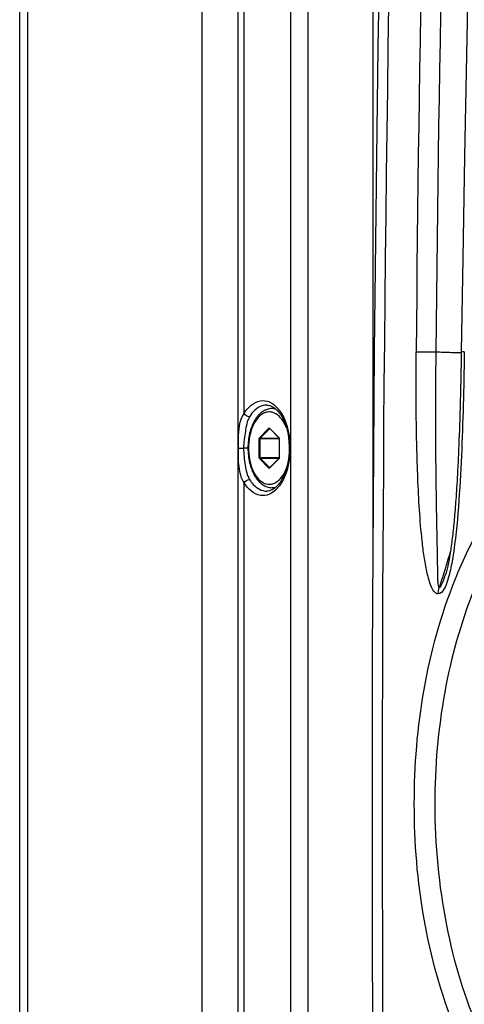
# Paper-space layout '13000625_1' of a CAD drawing. Units: millimetres. Extents: x 0 to 297, y 0 to 213.
# Drawn here: x 138 to 141, y 102 to 109 of the extents above; entities that cross this region are included whole.
import ezdxf

# ---------------------------------------------------------------- set-up
doc = ezdxf.new("R2010")
doc.units = ezdxf.units.MM
doc.header["$LTSCALE"] = 16.335
doc.layers.get('0').update_dxf_attribs({"linetype": 'CONTINUOUS'})

psp = doc.layouts.new('13000625_1')

# ---------------------------------------------------------------- linework, layer by layer
at = {"color": 7, "linetype": 'CONTINUOUS'}
for p, q in [((138.23363, 86.689664), (138.23363, 125.889664)), ((138.23363, 86.689664), (138.23363, 125.889664)), ((139.522804, 123.609664), (139.522804, 88.969664)), ((139.780048, 106.534979), (139.780048, 114.04436)), ((141.360858, 106.971926), (141.360493, 106.947382)), ((141.360858, 106.971926), (141.360858, 106.971926)), ((141.360493, 106.947382), (141.359474, 106.884917)), ((140.042439, 106.569664), (140.020957, 106.569664)), ((139.780048, 106.289664), (139.780048, 106.534979)), ((140.004031, 106.427719), (140.004355, 106.427392)), ((140.004355, 106.427392), (140.068938, 106.362384)), ((140.068938, 106.362384), (140.070566, 106.360746)), ((140.071698, 106.356637), (140.071698, 106.222692)), ((139.780048, 106.044351), (139.780048, 106.289664)), ((140.068938, 106.216944), (140.004355, 106.151937)), ((140.070566, 106.218583), (140.068938, 106.216944)), ((140.070669, 106.218702), (140.070566, 106.218583)), ((140.071698, 106.222692), (140.071479, 106.220651)), ((140.004355, 106.151937), (140.004031, 106.15161)), ((139.780048, 98.510292), (139.780048, 106.044351)), ((140.042439, 106.009664), (140.020957, 106.009664)), ((141.248043, 105.38942), (141.248089, 105.389562))]:
    psp.add_line(p, q, dxfattribs=at)
at = {"color": 9, "linetype": 'CONTINUOUS'}
for p, q in [((138.291502, 86.689664), (138.291502, 125.889664)), ((140.152196, 122.717537), (140.152196, 89.861792)), ((140.277488, 89.861792), (140.277488, 122.717537)), ((140.734543, 122.021517), (140.734543, 105.482832)), ((139.823451, 106.534982), (139.823451, 114.044347)), ((141.382553, 106.971818), (141.381645, 106.912982)), ((139.932469, 106.363565), (139.999003, 106.430538)), ((139.936892, 106.360101), (140.003427, 106.427074)), ((140.003427, 106.427074), (140.004195, 106.427555)), ((140.003427, 106.427074), (140.004031, 106.427074)), ((140.003592, 106.430538), (140.00522, 106.4289)), ((140.004031, 106.427074), (140.004672, 106.427074)), ((140.00522, 106.4289), (140.070127, 106.363565)), ((139.930174, 106.222692), (139.930174, 106.356637)), ((139.930174, 106.356637), (139.935745, 106.356637)), ((139.935745, 106.222692), (139.935745, 106.356637)), ((139.935745, 106.356637), (140.071698, 106.356637)), ((139.936892, 106.360101), (140.070566, 106.360101)), ((140.070127, 106.363565), (140.071083, 106.362284)), ((140.070566, 106.360101), (140.070991, 106.360101)), ((140.072421, 106.356637), (140.071698, 106.356637)), ((140.072421, 106.356637), (140.072421, 106.222692)), ((139.782399, 106.289664), (139.819584, 106.289664)), ((139.850122, 106.289664), (139.819584, 106.289664)), ((139.930174, 106.222692), (139.935745, 106.222692)), ((139.999003, 106.148791), (139.932469, 106.215764)), ((139.935745, 106.222692), (140.071698, 106.222692)), ((139.936892, 106.219228), (140.070566, 106.219228)), ((140.003427, 106.152255), (139.936892, 106.219228)), ((140.070127, 106.215764), (140.00522, 106.150429)), ((140.070469, 106.216144), (140.070127, 106.215764)), ((140.070566, 106.219228), (140.070991, 106.219228)), ((140.072421, 106.222692), (140.071698, 106.222692)), ((140.003427, 106.152255), (140.004031, 106.152255)), ((140.00522, 106.150429), (140.003592, 106.148791)), ((140.004195, 106.151774), (140.003605, 106.152094)), ((140.004031, 106.152255), (140.004672, 106.152255)), ((139.823451, 98.53498), (139.823451, 106.044347))]:
    psp.add_line(p, q, dxfattribs=at)
at = {"color": 7, "linetype": 'CONTINUOUS'}
for points in [[(140.859652, 113.362437), (140.810082, 111.271808), (140.770664, 109.125255), (140.743916, 106.978834), (140.730472, 104.832911), (140.73054, 102.687683), (140.744078, 100.543169), (140.770885, 98.399513), (140.810306, 96.257107), (140.859652, 94.176891)], [(141.509863, 113.360543), (141.488787, 112.692322), (141.467352, 111.966007), (141.447481, 111.240945), (141.429161, 110.517154), (141.41238, 109.794641), (141.397122, 109.073405), (141.383349, 108.353452), (141.371015, 107.6348), (141.360858, 106.971926)], [(141.359474, 106.884917), (141.35839, 106.825888), (141.35727, 106.770629), (141.356128, 106.718814), (141.354955, 106.669459), (141.353756, 106.622438), (141.352542, 106.577876), (141.351301, 106.53517), (141.350037, 106.49425), (141.348759, 106.455184), (141.347458, 106.41757), (141.346139, 106.381368), (141.344808, 106.346616), (141.343458, 106.313022), (141.342093, 106.280562), (141.340718, 106.249259), (141.339328, 106.218893), (141.337922, 106.189412), (141.336506, 106.160869), (141.335078, 106.133192), (141.333636, 106.106314), (141.332186, 106.080305), (141.330739, 106.055304), (141.329302, 106.031367), (141.327875, 106.008438), (141.326462, 105.986478), (141.325074, 105.965618), (141.323708, 105.945725), (141.322339, 105.926376), (141.320959, 105.907479), (141.319576, 105.889125), (141.318181, 105.871167), (141.316772, 105.853591), (141.315353, 105.836411), (141.313913, 105.81952), (141.312452, 105.802891), (141.310972, 105.786553), (141.309472, 105.770479), (141.30795, 105.754665), (141.306408, 105.739117), (141.304846, 105.72383), (141.303264, 105.7088), (141.301663, 105.69403), (141.30004, 105.679518), (141.298394, 105.66526), (141.29672, 105.651238), (141.295019, 105.637434), (141.293293, 105.623865), (141.291545, 105.610543), (141.289769, 105.59744), (141.287964, 105.584561), (141.28613, 105.571912), (141.284262, 105.559473), (141.28236, 105.547253), (141.280423, 105.535254), (141.278442, 105.523437), (141.276418, 105.511808), (141.274349, 105.500375), (141.272227, 105.489107), (141.270044, 105.477978), (141.267805, 105.467032), (141.265522, 105.456348), (141.263195, 105.445945), (141.260821, 105.435822), (141.258408, 105.426036), (141.255989, 105.416711), (141.253533, 105.407736), (141.250959, 105.398846), (141.248045, 105.389419)]]:
    psp.add_lwpolyline(points, dxfattribs=at)
at = {"color": 9, "linetype": 'CONTINUOUS'}
psp.add_lwpolyline([(139.782399, 106.289664), (139.78319, 106.289665), (139.7846, 106.289666), (139.786651, 106.289666), (139.789281, 106.289667), (139.792412, 106.289667), (139.796032, 106.289667), (139.800008, 106.289667), (139.804147, 106.289667), (139.808351, 106.289666), (139.812448, 106.289666), (139.816235, 106.289665), (139.819584, 106.289664)], dxfattribs=at)
for centre, radius, start, end in [((384.254857, 105.048507), 243.220719, 178.0413143, 179.5469187), ((408.677985, 104.358722), 267.510319, 178.07224348, 179.44042576), ((492.287187, 103.769665), 351.486068, 178.44795373, 181.55204655), ((142.628561, 147.416309), 40.470928, 267.9494416, 268.1066016), ((142.133763, 132.470176), 25.516608, 268.1081891, 268.264004), ((139.884029, 106.416008), 0.235352, 38.1714484, 41.5119826), ((140.058888, 106.356661), 0.013533, 2.8907804, 8.6949996), ((140.058556, 106.356636), 0.013865, 0.0027204, 2.9237278), ((140.065688, 106.220039), 0.006166, 320.830065, 325.7500319), ((140.064944, 106.220547), 0.007067, 325.7392694, 330.1979276), ((140.058768, 106.222682), 0.013654, 351.2619308, 0.0423947), ((140.005029, 106.153842), 0.002255, 224.7429244, 230.8500437), ((139.884174, 106.163201), 0.235164, 318.460107, 321.8004641), ((135.971737, 107.065925), 5.522869, 342.3717533, 344.1572403), ((136.033778, 107.046346), 5.457812, 341.3692592, 342.370392)]:
    psp.add_arc(centre, radius, start, end, dxfattribs=at)
at = {"color": 7, "linetype": 'CONTINUOUS'}
for centre, radius, start, end in [((139.952601, 106.4584), 0.143248, 51.1939786, 53.9602925), ((139.952342, 106.121234), 0.143644, 306.1690321, 308.8092104)]:
    psp.add_arc(centre, radius, start, end, dxfattribs=at)
at = {"color": 9, "linetype": 'CONTINUOUS'}
for points, knots in [([(141.198189, 105.257834), (141.171994, 105.257834), (141.137985, 105.33048), (141.115924, 105.415286), (141.096707, 105.523727), (141.078824, 105.668665), (141.063839, 105.853839), (141.052614, 106.076545), (141.045699, 106.300058), (141.040664, 106.59852), (141.040538, 106.822494), (141.041695, 106.971818)], [0, 0, 0, 0, 0.04512333, 0.10451812, 0.166689, 0.2298719, 0.35765739, 0.48578968, 0.614226, 0.74277108, 1, 1, 1, 1]), ([(141.041743, 106.971818), (141.050814, 106.97191), (141.097042, 106.972076), (141.14327, 106.971752), (141.180424, 106.971297)], [0, 0, 0, 0, 0.19623853, 1, 1, 1, 1]), ([(141.180432, 106.971297), (141.179014, 106.823214), (141.177833, 106.601313), (141.178544, 106.30593), (141.180373, 106.085816), (141.183052, 105.903447), (141.185735, 105.758961), (141.187852, 105.652475), (141.189852, 105.54884), (141.191147, 105.46443), (141.192181, 105.401431), (141.193276, 105.356708), (141.195411, 105.32931), (141.199293, 105.302751), (141.205585, 105.302751)], [0, 0, 0, 0, 0.26588355, 0.39840427, 0.53033449, 0.66109627, 0.72585348, 0.7898164, 0.85224905, 0.91221835, 0.94061119, 0.96684406, 0.98870294, 1, 1, 1, 1]), ([(141.382553, 106.971818), (141.377175, 106.971872), (141.37261, 106.969318), (141.360874, 106.97378), (141.360858, 106.971926)], [0, 0, 0, 0, 0.74366686, 1, 1, 1, 1]), ([(141.381645, 106.912982), (141.377686, 106.671934), (141.368464, 106.310489), (141.33931, 105.8306), (141.315145, 105.591402), (141.29303, 105.473915)], [0, 0, 0, 0, 0.50127236, 0.7514238, 1, 1, 1, 1]), ([(139.823451, 106.534982), (139.848777, 106.576395), (139.90836, 106.635387), (140.007488, 106.62077), (140.044063, 106.590281), (140.060265, 106.571994)], [0, 0, 0, 0, 0.51449155, 0.74105227, 1, 1, 1, 1]), ([(140.121855, 106.435809), (140.113647, 106.456389), (140.094577, 106.492888), (140.058839, 106.528284), (140.027044, 106.542819), (140.00326, 106.546751), (139.979404, 106.54392), (139.947394, 106.530853), (139.911008, 106.496961), (139.879292, 106.439333), (139.859033, 106.368133), (139.854462, 106.316355), (139.854462, 106.289664)], [0, 0, 0, 0, 0.1346983, 0.24766445, 0.29760617, 0.34508901, 0.39237685, 0.44177898, 0.55305498, 0.68601319, 0.8377323, 1, 1, 1, 1]), ([(139.983313, 106.59398), (139.972117, 106.594218), (139.921224, 106.586537), (139.882193, 106.545053), (139.861762, 106.511643)], [0, 0, 0, 0, 0.22236976, 1, 1, 1, 1]), ([(140.069055, 106.561459), (140.123742, 106.49196), (140.167343, 106.304958), (140.134109, 106.118675), (140.085509, 106.041302)], [0, 0, 0, 0, 0.49183794, 1, 1, 1, 1]), ([(139.782399, 106.289664), (139.782399, 106.311798), (139.782859, 106.393863), (139.788189, 106.485026), (139.823451, 106.53498)], [0, 0, 0, 0, 0.26578151, 1, 1, 1, 1]), ([(139.861761, 106.511644), (139.843144, 106.481213), (139.830806, 106.403824), (139.819584, 106.329621), (139.819584, 106.289664)], [0, 0, 0, 0, 0.47168024, 1, 1, 1, 1]), ([(139.999003, 106.430538), (139.999598, 106.431137), (140.001298, 106.432082), (140.002997, 106.431137), (140.003592, 106.430538)], [0, 0, 0, 0, 0.50000363, 1, 1, 1, 1]), ([(140.003592, 106.430538), (140.003505, 106.430274), (140.003277, 106.42933), (140.003538, 106.428215), (140.004031, 106.427719)], [0, 0, 0, 0, 0.28442907, 1, 1, 1, 1]), ([(139.930174, 106.356637), (139.930174, 106.357329), (139.930356, 106.359764), (139.931222, 106.36231), (139.932469, 106.363565)], [0, 0, 0, 0, 0.281225, 1, 1, 1, 1]), ([(139.935745, 106.356637), (139.935745, 106.356983), (139.935836, 106.358201), (139.936269, 106.359474), (139.936892, 106.360101)], [0, 0, 0, 0, 0.28122526, 1, 1, 1, 1]), ([(140.070127, 106.363565), (140.07004, 106.363301), (140.069812, 106.362358), (140.070073, 106.361242), (140.070566, 106.360746)], [0, 0, 0, 0, 0.28442907, 1, 1, 1, 1]), ([(139.823449, 106.044347), (139.800844, 106.076385), (139.781898, 106.162469), (139.782398, 106.24518), (139.782398, 106.289664)], [0, 0, 0, 0, 0.4684859, 1, 1, 1, 1]), ([(139.819587, 106.289664), (139.819587, 106.248912), (139.826806, 106.173935), (139.843494, 106.097566), (139.861763, 106.067689)], [0, 0, 0, 0, 0.53782714, 1, 1, 1, 1]), ([(139.854462, 106.289664), (139.854462, 106.262974), (139.859033, 106.211196), (139.879292, 106.139996), (139.911008, 106.082368), (139.947394, 106.048476), (139.979404, 106.035409), (140.003259, 106.032578), (140.027043, 106.03651), (140.058839, 106.051045), (140.094576, 106.08644), (140.113647, 106.122939), (140.121854, 106.143519)], [0, 0, 0, 0, 0.16226774, 0.31398692, 0.44694524, 0.55822137, 0.60762355, 0.65491142, 0.70239425, 0.75233592, 0.8653019, 1, 1, 1, 1]), ([(139.932469, 106.215764), (139.932096, 106.216139), (139.930644, 106.218168), (139.930174, 106.220754), (139.930174, 106.222692)], [0, 0, 0, 0, 0.21445647, 1, 1, 1, 1]), ([(139.936892, 106.219228), (139.936706, 106.219415), (139.93598, 106.22043), (139.935745, 106.221723), (139.935745, 106.222692)], [0, 0, 0, 0, 0.21445731, 1, 1, 1, 1]), ([(140.070127, 106.215764), (140.07004, 106.216027), (140.069812, 106.216971), (140.070073, 106.218087), (140.070566, 106.218583)], [0, 0, 0, 0, 0.28442907, 1, 1, 1, 1]), ([(142.171442, 106.256455), (142.014446, 106.15318), (141.722814, 105.852042), (141.414784, 105.264016), (141.217844, 104.55037), (141.173299, 104.034806), (141.173305, 103.769664)], [0, 0, 0, 0, 0.20348608, 0.44304351, 0.71289434, 1, 1, 1, 1]), ([(140.003592, 106.148791), (140.002997, 106.148192), (140.001298, 106.147246), (139.999598, 106.148192), (139.999003, 106.148791)], [0, 0, 0, 0, 0.50000363, 1, 1, 1, 1]), ([(140.003592, 106.148791), (140.003505, 106.149055), (140.003277, 106.149998), (140.003538, 106.151114), (140.004031, 106.15161)], [0, 0, 0, 0, 0.28442907, 1, 1, 1, 1]), ([(139.86176, 106.067689), (139.869451, 106.055112), (139.898072, 106.014621), (139.947964, 105.984586), (139.983314, 105.985357)], [0, 0, 0, 0, 0.29425994, 1, 1, 1, 1]), ([(141.317775, 105.360817), (141.346281, 105.431638), (141.461226, 105.691565), (141.613566, 105.936721), (141.749461, 106.094192)], [0, 0, 0, 0, 0.26848693, 1, 1, 1, 1]), ([(140.060193, 106.007254), (140.043991, 105.988984), (140.007416, 105.958529), (139.90832, 105.943972), (139.84877, 106.002945), (139.823451, 106.044347)], [0, 0, 0, 0, 0.25889791, 0.48545611, 1, 1, 1, 1]), ([(141.317734, 102.178565), (141.116492, 102.678713), (140.940097, 103.769726), (141.116497, 104.860762), (141.317775, 105.360817)], [0, 0, 0, 0, 0.50003378, 1, 1, 1, 1]), ([(141.205585, 105.302751), (141.209989, 105.302751), (141.218421, 105.315123), (141.232202, 105.342185), (141.241837, 105.370031), (141.248045, 105.389419)], [0, 0, 0, 0, 0.13494185, 0.37620523, 1, 1, 1, 1]), ([(141.264072, 105.35373), (141.25712, 105.332039), (141.24521, 105.297039), (141.215312, 105.257834), (141.198189, 105.257834)], [0, 0, 0, 0, 0.57086512, 1, 1, 1, 1]), ([(141.173305, 103.769664), (141.173312, 103.482789), (141.226792, 102.924764), (141.500856, 101.999967), (141.939545, 101.377161), (142.319194, 101.20005)], [0, 0, 0, 0, 0.29494216, 0.56929052, 1, 1, 1, 1])]:
    psp.add_open_spline(points, degree=3, knots=knots, dxfattribs=at)
at = {"color": 7, "linetype": 'CONTINUOUS'}
for points, knots in [([(140.020957, 106.569664), (140.00893, 106.569664), (139.984274, 106.565439), (139.950434, 106.547535), (139.920761, 106.519927), (139.886241, 106.470604), (139.857563, 106.392593), (139.850122, 106.32494), (139.850122, 106.289664)], [0, 0, 0, 0, 0.10054359, 0.20469324, 0.31578918, 0.43619063, 0.70511929, 1, 1, 1, 1]), ([(139.98397, 106.594056), (139.997637, 106.593749), (140.016659, 106.587674), (140.032575, 106.577363), (140.03688, 106.574232)], [0, 0, 0, 0, 0.7197538, 1, 1, 1, 1]), ([(140.042372, 106.57003), (140.100318, 106.523458), (140.156585, 106.351809), (140.142146, 106.185153), (140.107761, 106.103303)], [0, 0, 0, 0, 0.45574669, 1, 1, 1, 1]), ([(140.070566, 106.360746), (140.070695, 106.360616), (140.07148, 106.359396), (140.071698, 106.357887), (140.071698, 106.356637)], [0, 0, 0, 0, 0.12777294, 1, 1, 1, 1]), ([(139.850122, 106.289664), (139.850122, 106.254388), (139.857563, 106.186735), (139.886242, 106.108724), (139.920761, 106.059401), (139.950434, 106.031794), (139.984274, 106.01389), (140.008929, 106.009664), (140.020957, 106.009664)], [0, 0, 0, 0, 0.2948828, 0.56381143, 0.68421214, 0.79530716, 0.89945576, 1, 1, 1, 1]), ([(140.071479, 106.220651), (140.071428, 106.220426), (140.07124, 106.219748), (140.070962, 106.219077), (140.070669, 106.218702)], [0, 0, 0, 0, 0.32584194, 1, 1, 1, 1]), ([(140.004031, 106.15161), (140.00402, 106.151599), (140.004019, 106.151595), (140.003986, 106.15157), (140.003989, 106.151571)], [0, 0, 0, 0, 0.83555168, 1, 1, 1, 1]), ([(140.107761, 106.103303), (140.103524, 106.093218), (140.087113, 106.058639), (140.063747, 106.026488), (140.042368, 106.009301)], [0, 0, 0, 0, 0.28508043, 1, 1, 1, 1])]:
    psp.add_open_spline(points, degree=3, knots=knots, dxfattribs=at)
at = {"color": 9, "linetype": 'CONTINUOUS'}
for points in [[(140.046766, 106.566025), (140.038408, 106.568397), (140.029645, 106.569664), (140.020957, 106.569664)], [(139.861761, 106.511643), (139.84681, 106.511873), (139.830535, 106.521811), (139.823451, 106.534979)], [(139.999003, 106.430538), (139.999592, 106.42876), (140.001554, 106.427074), (140.003427, 106.427074)], [(139.932469, 106.363565), (139.933057, 106.361787), (139.935019, 106.360101), (139.936892, 106.360101)], [(140.071083, 106.362284), (140.071706, 106.361194), (140.072074, 106.359948), (140.072265, 106.358707)], [(139.932469, 106.215764), (139.933057, 106.217541), (139.935019, 106.219228), (139.936892, 106.219228)], [(140.072263, 106.220607), (140.072071, 106.219367), (140.071701, 106.218123), (140.071077, 106.217035)], [(139.999003, 106.148791), (139.999592, 106.150569), (140.001554, 106.152255), (140.003427, 106.152255)], [(139.82345, 106.044348), (139.830534, 106.057517), (139.84681, 106.067456), (139.861761, 106.067687)], [(140.020957, 106.009665), (140.029631, 106.009665), (140.038379, 106.010927), (140.046724, 106.013292)], [(140.085509, 106.041302), (140.080411, 106.033186), (140.074911, 106.025304), (140.06898, 106.017775)], [(141.29303, 105.473915), (141.285407, 105.433418), (141.276651, 105.392971), (141.264072, 105.35373)], [(141.198189, 105.257834), (141.198267, 105.273008), (141.200738, 105.288373), (141.205585, 105.302751)]]:
    psp.add_open_spline(points, degree=3, dxfattribs=at)
at = {"color": 7, "linetype": 'CONTINUOUS'}
for points in [[(140.004033, 105.988385), (139.997532, 105.986499), (139.990735, 105.985419), (139.983968, 105.985268)], [(140.037116, 106.005273), (140.027119, 105.997969), (140.015924, 105.991833), (140.004033, 105.988385)]]:
    psp.add_open_spline(points, degree=3, dxfattribs=at)

doc.saveas('drawing.dxf')
